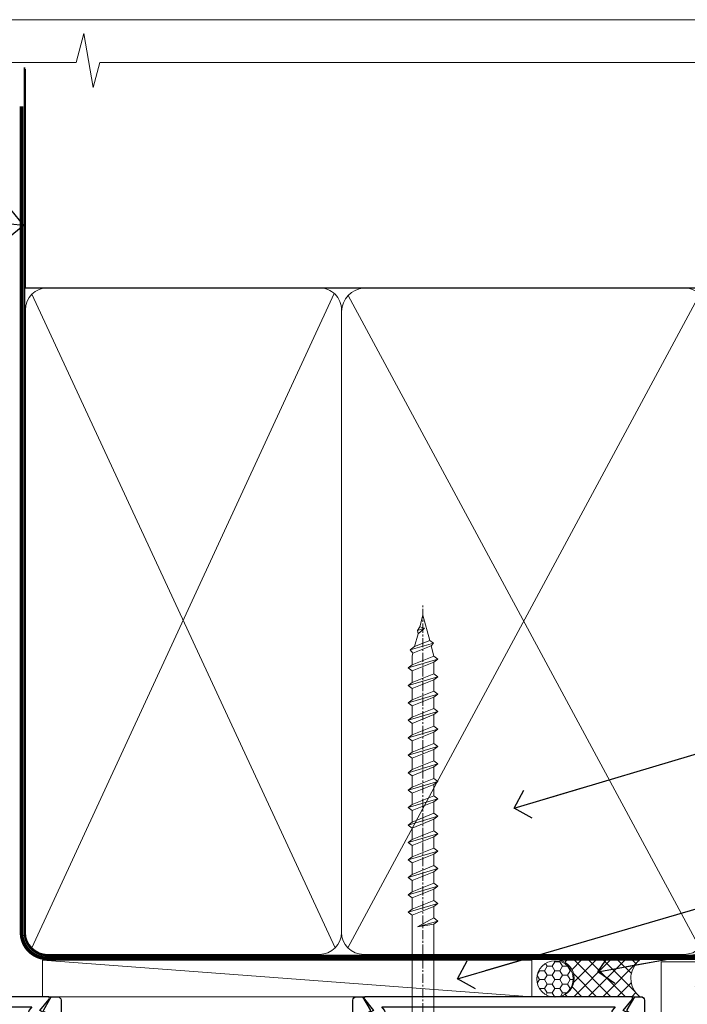
# Model space of a CAD drawing. Units: millimetres. Extents: x -33 to 438126, y -451 to 1143.
# Drawn here: x 179 to 271, y 560 to 695 of the extents above; entities that cross this region are included whole.
import ezdxf
from ezdxf import colors
from ezdxf.entities.mleader import LeaderData, LeaderLine
from ezdxf.math import Vec2, Vec3

# ---------------------------------------------------------------- set-up
doc = ezdxf.new("R2010")
doc.units = ezdxf.units.MM
doc.linetypes.add('CENTER', pattern=[2, 1.25, -0.25, 0.25, -0.25])
doc.linetypes.add('Dashed', pattern=[564.4444465637206, 282.2222232818604, -282.2222232818602])
doc.layers.add('Aluminium Systems Ltd Joinery Detail', color=7, linetype='Continuous')
doc.layers.add('Aluminium Systems Ltd Notes', color=7, linetype='Continuous')
doc.layers.add('No Print', color=7, linetype='Continuous', plot=False)
doc.styles.get("Standard").update_dxf_attribs({"font": 'arial.ttf'})
pattern_1 = [(37.50000000000001, (0, 0), (-0.2400046943976069, 7.341198559940135), [0, -5.791200000000001, 0, -6.476999999999999, 0, -6.191249999999999]), (7.499999999999999, (0, 0), (6.74284924707004, 10.75237650852531), [0, -3.124200000000001, 0, -5.2197, 0, -2.00025]), (327.5, (-4.686299999999999, 0), (11.86488555362187, 0.02155777017818643), [0, -1.905, 0, -6.858, 0, -8.9535]), (317.5, (-4.686299999999999, 0), (11.45334678708446, 3.343939848858244), [0, -0.9524999999999999, 0, -4.495799999999999, 0, -5.1435])]

# ---------------------------------------------------------------- blocks, each defined once
blk = doc.blocks.new('_Open90')
at = {"color": 0, "linetype": 'ByBlock', "lineweight": -2}
for p, q in [((-0.5, 0.5), (0, 0)), ((0, 0), (-2.439666651745029, 0)), ((0, 0), (-0.5, -0.5))]:
    blk.add_line(p, q, dxfattribs=at)
blk = doc.blocks.new('EIFS Recessed CC AC40 Liner')
at = {"layer": 'Aluminium Systems Ltd Joinery Detail', "lineweight": 5}
h = blk.add_hatch(dxfattribs=at)
h.set_pattern_fill('HONEY', color=256, scale=0.2211125000000359, angle=360, style=0)
h.set_pattern_definition([(9.213864076586628e-15, (-519.4142872329649, -268.0206221861987), (1.053048281250171, 0.6079775633750983), [0.7020321875001139, -1.404064375000228]), (119.9999999999999, (-519.4142872329649, -268.0206221861987), (-1.053048155438884, 0.6079777812866397), [0.7020321875000984, -1.404064375000197]), (59.99999999999994, (-519.4142872329649, -268.0206221861987), (1.258112869470804e-07, 1.215955344661738), [-1.404064375000228, 0.7020321875001139])])
edge = h.paths.add_edge_path()
edge.add_arc((50.50294593579656, 2.930979210814257), 2.5, 180.0000000000001, 360.00000000000006, ccw=False)
edge.add_arc((50.50294593579656, 2.930979210814257), 2.5, 0, 180.0000000000001, ccw=False)
h = blk.add_hatch(dxfattribs=at)
h.set_pattern_fill('NET', color=256, scale=0.4422249999999999, angle=225, style=0)
h.set_pattern_definition([(315, (-1886.873538686217, 4373.742375906659), (-0.9928234407849511, -0.9928234407849515), []), (225, (-1886.873538686217, 4373.742375906659), (-0.9928234407849515, 0.9928234407849511), [])])
edge = h.paths.add_edge_path()
edge.add_line((62.10274991672122, 5.494285773671436), (51.35981309694444, 5.500840232578412))
edge.add_arc((50.52341457005878, 3.035978274694571), 2.602903564714436, 283.05461229937526, 431.25644836746125, ccw=False)
edge.add_line((51.11135761231344, 0.5003462141885393), (62.14736548150177, 0.5003462141885393))
edge.add_arc((64.05151160936475, 3.014526820814353), 3.153866927914105, 128.1626499734255, 232.8610770962096, ccw=False)
at = {"layer": 'Aluminium Systems Ltd Joinery Detail'}
h = blk.add_hatch(dxfattribs=at)
h.set_pattern_fill('AR-SAND', color=256, scale=0.15)
h.set_pattern_definition(pattern_1)
h.paths.add_polyline_path([(119.1093203646597, -4.737179404821291), (65.04878475118039, -4.73717940482311), (65.04878475118039, 5.26282059517689), (119.1093203646597, 5.262820595178709)])
h = blk.add_hatch(dxfattribs=at)
h.set_pattern_fill('AR-SAND', color=256, scale=0.15)
h.set_pattern_definition(pattern_1)
h.paths.add_polyline_path([(119.1093203646597, -15.23717940482129), (65.04878475118039, -15.23717940482311), (65.04878475118039, -5.23717940482311), (119.1093203646597, -5.237179404821291)])
at = {"layer": 'Aluminium Systems Ltd Joinery Detail', "lineweight": 5}
h = blk.add_hatch(dxfattribs=at)
h.set_pattern_fill('ANSI37', color=256, scale=0.15)
h.set_pattern_definition([(45.00000000000001, (-222.0299923433804, -560.2450245033288), (-0.3367596045400932, 0.3367596045400932), []), (135, (-222.0299923433804, -560.2450245033288), (-0.3367596045400932, -0.3367596045400932), [])])
edge = h.paths.add_edge_path()
edge.add_arc((63.43907773430055, -9.504621740348739), 0.9866125402710012, 51.83121232280979, 132.263901216659)
edge.add_line((62.77553504104344, -8.7744742217983), (62.77553504104344, -15.78270040966891))
edge.add_arc((63.4856657024402, -16.29419281424452), 0.8751628626695301, 45.838321747589305, 144.2355755388267, ccw=False)
edge.add_arc((66.04878475113128, -15.23717940483039), 1.99999999995119, 179.9999999997916, 192.3918244982081, ccw=False)
edge.add_line((64.04878475118039, -15.23717940482311), (64.04878475118005, -8.728953216952505))
blk.add_line((-19.78003373320826, 5.500840232580231), (47.30397594430451, 0.5003462141885393), dxfattribs=at)
at = {"layer": 'Aluminium Systems Ltd Joinery Detail'}
for p, q in [((62.77553504104435, -8.7744742217983, -1), (62.77553504104435, -15.78270040966891, -1)), ((66.04878475118039, -17.23717940482311, -1), (129.0595730505493, -17.23718239786649))]:
    blk.add_line(p, q, dxfattribs=at)
at = {"layer": 'Aluminium Systems Ltd Joinery Detail', "lineweight": 5}
blk.add_lwpolyline([(-19.78003373320826, 5.500840232580231), (47.30397594429633, 5.500840232578412), (47.30397594430451, 0.5003462141885393), (-19.7800337332128, 0.5003462141885393)], close=True, dxfattribs=at)
blk.add_lwpolyline([(51.08600699286671, 5.505984466693917), (62.10274991672122, 5.494285773671436, 0.4915106188759529), (62.14736548150177, 0.5003462141885393), (51.11135761231344, 0.5003462141885393, 0.8101017670941715)], format="xyb", close=True, dxfattribs=at)
at = {"layer": 'Aluminium Systems Ltd Joinery Detail', "lineweight": 5, "elevation": -1.000000000000011}
for points in [[(65.04878475118039, -4.73717940482311), (119.1093203646597, -4.737179404821291), (119.1093203646597, 5.262820595178709), (65.04878475118039, 5.26282059517689)], [(65.04878475118039, -15.23717940482311), (119.1093203646597, -15.23717940482129), (119.1093203646597, -5.237179404821291), (65.04878475118039, -5.23717940482311)]]:
    blk.add_lwpolyline(points, close=True, dxfattribs=at)
at = {"layer": 'Aluminium Systems Ltd Joinery Detail', "elevation": -1.000000000000011}
blk.add_lwpolyline([(65.04878475118039, -5.73717940482311), (65.04878475118039, -15.23717940482311, 0.6885002580691579), (66.79414074368015, -15.90384607148917, -0.2134217652833945), (68.28485272867965, -15.23717940482311), (92.54878475118039, -15.23717940482311), (92.54878475118039, -16.23717940482311), (68.28485272867965, -16.23717940482311, 0.2134217652833893), (67.5394967361799, -16.57051273815523, -0.6885002580691693), (64.04878475118039, -15.23717940482311), (64.04878475118039, -5.73717940482311)], format="xyb", close=True, dxfattribs=at)
at = {"layer": 'Aluminium Systems Ltd Joinery Detail', "lineweight": 5, "ltscale": 0.12}
blk.add_circle((50.50294593579656, 2.930979210814257), 2.5, dxfattribs=at)
at = {"layer": 'Aluminium Systems Ltd Joinery Detail', "lineweight": 5}
for centre, radius, start, end in [((63.43905168188667, -9.503893038750903, -1), 0.9860558519677073, 51.80385569436465, 132.2912578450557), ((63.48566570244111, -16.29419281424634, -1), 0.8751628626701816, 45.8383217475748, 144.2355755388015)]:
    blk.add_arc(centre, radius, start, end, dxfattribs=at)
blk = doc.blocks.new('Page Layout')
at = {"layer": 'Aluminium Systems Ltd Joinery Detail', "color": 8, "lineweight": 5}
blk.add_lwpolyline([(0, 694.6394637946069), (0, 0), (553.0825377109722, 0), (553.0825377109722, 694.6394637946069)], close=True, dxfattribs=at)
blk = doc.blocks.new('Page Layout Group')
at = {"layer": 'No Print'}
blk.add_blockref('Page Layout', (0, 0), dxfattribs=at)
blk = doc.blocks.new('A702-21578')
at = {"flags": 128}
blk.add_lwpolyline([(119.9999986345956, 30.50001113356663, 0.4142135626485369), (119.4999986345956, 31.00001113403684), (116.2660243859245, 31.00001113403684), (115.2267939192475, 29.20001116496624, 0.4142135623808452), (115.2999990000002, 28.92680608420594), (116.1049067192043, 28.46209239585133, 0.5773502691904501), (116.7999779890708, 28.86339198061646), (116.7999779890685, 29.6000111340372), (118.3999990000661, 29.6000111340372), (118.3999990000661, 16.60002184620949), (116.8000019574897, 16.60002184620949), (116.8000019574887, 17.35002184620949, 0.9999999999999999), (115.9000019574891, 17.35002184620949), (115.90000195749, 16.10002184620949, 0.414213562373095), (116.40000195749, 15.60002184620949), (118.3999990000279, 15.60002184620949), (118.3999990000279, 11.80001113403792), (55.20000036535703, 11.80001113403793), (55.20000036535703, 15.6000218462095), (57.1999974079331, 15.6000218462095, 0.414213562373095), (57.6999974079331, 16.1000218462095), (57.69999740793219, 17.3500218462095, 0.9999999999999999), (56.79999740793255, 17.3500218462095), (56.79999740793346, 16.6000218462095), (55.20000036535703, 16.6000218462095), (55.20000036535612, 29.6000111340372), (56.80002101087734, 29.6000111340372), (56.80002101087507, 28.86339229252221, 0.5773502691904437), (57.49509274859997, 28.4620924376388), (58.30000039542614, 28.92680608420594, 0.4142135623808492), (58.3732054761789, 29.2000111649663), (57.3339750095019, 31.00001113403684), (54.1000003653503, 31.00001113403684, 0.4142135626485369), (53.60000036535121, 30.50001113356663), (53.60000040000114, 27.00001116858854, -0.414213562373095), (52.60000040000114, 26.00001116858854), (40.99999999999227, 26.00001116858854, -0.414213562373095), (39.99999999999227, 27.00001116858854), (39.99999999999227, 49.50001113357663, 0.414213562373095), (39.49999999999227, 50.00001113357663), (36.99999999999227, 50.00001113357663, 0.414213562373095), (36.49999999999227, 49.50001113357663), (36.49999999999227, 48.200011133581, 0.9999999999999999), (37.39999999998645, 48.200011133581), (37.39999999998645, 49.00001113357663), (38.89999999998645, 49.00001113357663), (38.89999999998645, 43.50001113357663), (37.39999999998645, 43.50001113357663), (37.39999999998645, 44.30001113357955, 0.9999999999999999), (36.49999999999227, 44.30001113357955), (36.49999999999193, 43.00001113357663, 0.4142135623725622), (36.99999999999227, 42.5000111335772), (38.40000000002101, 42.50001113357663), (38.40000000002101, 34.80001113357955), (36.89999999999111, 34.80001113357983, 0.9999999999999999), (36.89999999999111, 34.00001113357658), (38.40000000002101, 34.00001113357663), (38.40000000002101, 31.00001113357663), (28.28871270555055, 31.00001113357715, 0.2679793930046484), (27.85567182909983, 30.74996232746426), (26.55699999999297, 28.50001113357663), (21.99999999999227, 28.50001113357663), (21.99999999999227, 30.00001113357663), (23.49999999999227, 30.00001113357663, 0.9999999999999999), (23.49999999999227, 31.00001113357663), (0.4999999999922693, 31.00001113357663, 0.414213562373095), (-7.73070496506989e-12, 30.50001113357663), (7.73070496506989e-12, 0.4999999540084161, 0.4142135623729619), (0.5000000000077307, -4.599135650096287e-08), (1.333966774506962, -4.5991299657544e-08), (2.37320366962274, 1.800011057459045, 0.4142135623689392), (2.299998588863019, 2.07321613821577), (1.599998588869539, 2.477361326649742), (1.599998588873177, 10.00001113404048), (7.950000000015905, 10.0000111340415), (7.950000000016075, 5.000011134036725, 0.4142135623720295), (8.450000000014029, 4.500011134036953), (14.35000000001332, 4.500011134040136, 0.414213562373095), (14.8500000000131, 5.000011134040363), (14.8500000000131, 6.000011134040363, 0.414213562373095), (14.3500000000131, 6.500011134040363), (14.04573129133905, 6.500011134039511, 0.6408239254472379), (12.68962126127948, 7.023596039701687, -0.1952598447288674), (11.40000000001453, 6.500011134041273), (9.550000000015984, 6.500011134041273), (9.550000000015984, 6.79767681636244), (9.982817780244716, 7.160854056120542, -0.3639702342664406), (9.982817780245625, 9.539168211960174), (9.550000000015984, 9.902345451719015), (9.550000000015984, 10.20001113404018), (11.40000000001453, 10.20001113404007, -0.195259844728868), (12.68962126127951, 9.676426228377892, 0.5542191990959247), (14.00722952788536, 10.00001113404224), (38.60000000001185, 10.0000111340423), (38.60000000001185, 2.592820294428947), (37.7000000000146, 2.07320505216066, 0.4142135623807411), (37.62679491926187, 1.799999971400354), (38.66602541383702, -4.5991299657544e-08), (39.50000005515926, 4.5991299657544e-08, 0.4142135300680743), (40.00000000001114, 0.5000000459912997), (40.00000000001114, 10.0000111340423), (56.55000000001587, 10.00001113404787), (56.5500000000161, 5.000011134036725, 0.4142135623720295), (57.05000000001405, 4.500011134036953), (62.95000000001335, 4.500011134040136, 0.414213562373095), (63.45000000001312, 5.000011134040363), (63.45000000001312, 6.000011134040363, 0.414213562373095), (62.95000000001312, 6.500011134040363), (62.64573129133908, 6.500011134039511, 0.6408239254472379), (61.28962126127951, 7.023596039701687, -0.1952598447288674), (60.00000000001455, 6.500011134041273), (58.15000000001601, 6.500011134041273), (58.15000000001601, 6.79767681636244), (58.58281778024468, 7.160854056120542, -0.3639702342664388), (58.58281778024562, 9.53916821196023), (58.15000000001601, 9.902345451719015), (58.15000000001601, 10.20001113404018), (60.00000000001455, 10.20001113404007, -0.195259844728868), (61.28962126127954, 9.676426228377892, 0.5542192105843444), (62.60722953667414, 10.00001116075796), (79.99999900000086, 10.00001077119232), (79.99999900000086, 0.5000000459840095, 0.4142135300680742), (80.49999894485273, 4.598400948907511e-08), (81.33397358617503, -4.59985898260129e-08), (82.37320408075146, 1.799999971392324, 0.4142135623810197), (82.2999989999953, 2.073205052152005), (81.3999990000001, 2.592820294421998), (81.3999990000001, 10.00001113403501), (105.9927704721453, 10.00001113403773, 0.5542191990939872), (107.3103787387495, 9.67642622837782, -0.1952598447288638), (108.6000000000145, 10.20001113403835), (110.4500000000131, 10.20001113404017), (110.4500000000131, 9.902345451719), (110.0171822197835, 9.53916821195999, -0.3639702342664435), (110.0171822197844, 7.160854056120641), (110.4500000000131, 6.797676816362426), (110.4500000000131, 6.500011134041259), (108.6000000000145, 6.500011134041259, -0.1952598447288572), (107.3103787387495, 7.023596039701729, 0.6408239254472072), (105.95426870869, 6.500011134039497), (105.6500000000165, 6.500011134039895, 0.414213562373095), (105.150000000016, 6.000011134040349), (105.150000000016, 5.000011134040349, 0.414213562373095), (105.650000000016, 4.500011134040349), (111.550000000013, 4.500011134037052, 0.4142135623720294), (112.050000000013, 5.000011134036711), (112.0500000000131, 10.00001113403785), (118.4000004111371, 10.00001113403682), (118.4000004111408, 2.47736132664518), (117.7000004111473, 2.073216138212914, 0.4142135623694682), (117.6267953303914, 1.800011057456075), (118.6660321713155, 4.786029705883266e-08), (119.4999990000001, 4.786041074567038e-08, 0.4142135623730284), (119.9999990000001, 0.5000000478603539), (119.9999990000028, 30.50001113403684)], format="xyb", dxfattribs=at)
blk.add_lwpolyline([(2.864083312980711, 25.59486262730954), (1.599999999983481, 25.80002933464911), (1.599999999981719, 29.40001113357809), (20.39999999999191, 29.40001113357809), (20.39999999999191, 28.50001113352752, 0.414213562373095), (21.99999999999227, 26.9000111335275), (26.55699999996386, 26.90001113352716, 0.2679793930054509), (27.94273080459908, 27.7001673130944), (28.9238806577755, 29.40001113357172), (38.39999959998158, 29.40001113357809), (38.39999959998158, 25.80002933465639), (37.13591628698259, 25.59486262732443, 1.004500193913287), (37.26762594974343, 24.80578743325927), (38.39999959998886, 25.00002933466075), (38.39999959998886, 23.00002933462835, 0.414213562373095), (38.89999959998886, 22.50002933462835), (39.49999999998317, 22.50002933462835, 0.414213562373095), (39.99999999998317, 23.00002933462835), (39.99999999998317, 24.40001116859443), (53.59999999994534, 24.40001116858716), (53.59999999994716, 11.80001113403702), (1.600000000006276, 11.80001113403702), (1.600000000006276, 25.00002933514824), (2.732373650219813, 24.8057874332591, 1.00450019260736)], format="xyb", close=True, dxfattribs=at)
blk = doc.blocks.new('A725-21745')
at = {"flags": 128}
blk.add_lwpolyline([(37.11646801240383, 20.91461760752128), (38.35987280291066, 19.3231320504845, -0.6248693519088664), (38.2022706521893, 18.99999975541897), (5.307024864736547, 18.99999975542147, -0.3022673053222528), (3.231717466711387, 17.61925184987041), (2.000000115047413, 17.61925184987041, 0.414213562373095), (1.500000115047413, 17.11925184987041), (1.500000115047413, 6.49573132744473, -0.6858526540293893), (2.123585020710351, 5.139621297385304, 0.1952598447287123), (1.600000115047777, 3.850000036120321), (1.600000115049596, 2.000000036121776), (1.897665797368944, 2.000000036121776), (2.260843037126492, 2.432817816351545, 0.3639702342667938), (4.639157192967076, 2.432817816350791), (5.0023344327237, 2.000000036121776), (5.300000115044867, 2.000000036119957), (5.300000115046686, 3.850000036118502, 0.1952598447290732), (4.776415209384112, 5.139621297385304, -0.9999999999999999), (5.92358502070465, 6.254969415237454, -0.195259844728987), (6.900000115043412, 3.850000036120321), (6.900000115045231, 0.5000000361217758, -0.4142135623741608), (6.400000115045231, 3.612177579270792e-08), (0.5000001150474134, 3.612359478211147e-08, -0.4142135623720295), (1.150474133737589e-07, 0.5000000361217758), (1.150455943843554e-07, 18.50000003612178, -0.4142135623752261), (0.5000001150474134, 19.00000003612359), (1.491733031867597, 19.00000003611996), (1.828126217074868, 19.58265012422299, -0.414213562371763), (2.101331297830804, 19.65585520497912), (2.85671746670775, 19.21973279703371, 1.000000000002101), (3.606717466712297, 20.51877090270868), (2.099999209467541, 21.38867509413313, -0.9999999999986869), (2.699999209471933, 22.42790557867107), (4.206717466717208, 21.558001387248, -0.1544523861771689), (5.000744966466115, 20.68964304016895, 0.2920433047074474), (5.454341760832875, 20.39999975542224), (35.99570968530858, 20.39999975541861), (35.62906032147291, 20.86928954060778, -0.4823427408185513), (35.8117565674074, 21.63027417179029), (36.65632259471747, 22.02410177814119), (35.9274075175417, 27.4000053454368), (32.95000629409694, 27.4000053454368, -0.9999999999999999), (32.95000629409694, 28.80000534543552), (36.71361246468038, 28.80000534543461, -0.3752698379243242), (37.20907876645651, 28.36718528143687), (38.09461976595773, 21.83613225856271, -0.3284042794683215), (37.75363116086702, 21.21173166314027)], format="xyb", close=True, dxfattribs=at)
blk = doc.blocks.new('WS8G75Pan')
at = {"linetype": 'CENTER', "lineweight": -2}
blk.add_line((-2.842170943040401e-14, 4.31874977999999), (2.842170943040401e-14, -65.56249499999996), dxfattribs=at)
at = {"lineweight": -2}
for p, q in [((-1.494791550000002, 0), (1.494791549999945, 0)), ((-2.049999839999828, -22.17007205437491), (0.7473957749999727, -21.35416499999997)), ((-1.494791549999434, -22.58405656661239), (0.7473957749999727, -21.35416499999997)), ((-1.49479155000023, -21.75608754213772), (0.7473957749999727, -21.35416499999997)), ((-2.049999839999856, -24.56173853437491), (2.04999984000014, -23.3659052943749)), ((-1.49479155000023, -24.14775402213769), (1.494791550000087, -22.95192078213731)), ((-1.494791549999462, -24.97572304661236), (1.494791550000087, -23.77988980661229)), ((-1.494791550000258, -26.53942050213772), (1.494791550000087, -25.34358726213731)), ((-2.049999839999884, -26.95340501437491), (2.04999984000014, -25.7575717743749)), ((-1.494791549999491, -27.36738952661236), (1.494791550000087, -26.17155628661229)), ((-2.049999839999884, -29.34507149437488), (2.04999984000014, -28.14923825437489)), ((-1.494791550000258, -28.93108698213769), (1.494791550000087, -27.73525374213727)), ((-1.494791549999491, -29.75905600661235), (1.494791550000087, -28.56322276661228)), ((-2.049999839999714, -31.73673797437485), (2.049999840000282, -30.54090473437483)), ((-1.494791550000116, -31.32275346213763), (1.49479155000023, -30.12692022213724)), ((-1.49479154999932, -32.1507224866123), (1.49479155000023, -30.95488924661223)), ((-2.049999839999714, -34.12840445437482), (2.049999840000282, -32.93257121437483)), ((-1.494791550000116, -33.71441994213762), (1.49479155000023, -32.51858670213721)), ((-1.49479154999932, -34.54238896661229), (1.49479155000023, -33.34655572661219)), ((-1.494791549999945, -36.10608642213757), (1.494791550000372, -34.91025318213718)), ((-2.049999839999572, -36.52007093437476), (2.049999840000424, -35.32423769437477)), ((-1.494791549999178, -36.93405544661223), (1.494791550000372, -35.73822220661214)), ((-2.049999839999572, -38.91173741437478), (2.049999840000424, -37.71590417437477)), ((-1.494791549999945, -38.49775290213756), (1.494791550000372, -37.30191966213715)), ((-1.494791549999178, -39.32572192661223), (1.494791550000372, -38.12988868661216)), ((-2.049999839999572, -41.30340389437475), (2.049999840000453, -40.10757065437474)), ((-1.494791549999945, -40.88941938213756), (1.4947915500004, -39.69358614213715)), ((-1.494791549999178, -41.7173884066122), (1.494791550000372, -40.52155516661213)), ((-2.049999839999401, -43.69507037437469), (2.049999840000595, -42.49923713437471)), ((-1.494791549999803, -43.2810858621375), (1.494791550000542, -42.08525262213709)), ((-1.494791549999007, -44.10905488661217), (1.494791550000514, -42.91322164661207)), ((-1.494791549999803, -45.67275234213747), (1.494791550000514, -44.47691910213709)), ((-2.049999839999401, -46.08673685437469), (2.049999840000567, -44.89090361437468)), ((-1.494791549999007, -46.50072136661214), (1.494791550000514, -45.30488812661207)), ((-1.494791549999661, -48.06441882213744), (1.494791550000684, -46.86858558213703)), ((-2.049999839999259, -48.47840333437463), (2.049999840000737, -47.28257009437462)), ((-1.494791549998865, -48.89238784661208), (1.494791550000656, -47.69655460661201)), ((-2.049999839999259, -50.87006981437463), (2.049999840000709, -49.67423657437462)), ((-1.494791549999661, -50.45608530213741), (1.494791550000656, -49.260252062137)), ((-1.494791549998865, -51.28405432661208), (1.494791550000656, -50.08822108661201)), ((-2.049999839999259, -53.2617362943746), (2.049999840000709, -52.06590305437459)), ((-1.494791549999661, -52.84775178213741), (1.494791550000656, -51.651918542137)), ((-1.494791549998894, -53.67572080661208), (1.494791550000656, -52.47988756661198)), ((-2.049999839999117, -55.65340277437457), (2.049999840000851, -54.45756953437456)), ((-1.494791549999519, -55.23941826213735), (1.494791550000798, -54.04358502213694)), ((-1.494791549998752, -56.06738728661202), (1.494791550000798, -54.87155404661195)), ((-1.494791549999519, -57.63108474213735), (1.494791550000798, -56.43525150213694)), ((-2.049999839999145, -58.04506925437454), (2.049999840000851, -56.84923601437453)), ((-1.494791549998752, -58.45905376661202), (1.494791550000798, -57.26322052661192)), ((-1.425021315915927, -60.25445033151692), (1.77420242398739, -59.32134340737844)), ((-1.122362868667352, -59.87377974960444), (1.391833638109091, -58.86810114689365)), ((-0.9219856073426911, -60.62159786954956), (1.143347323736492, -59.79546469711769)), ((-0.2276513469640236, -62.29688390390595), (0.7695560966906214, -62.00603173284003))]:
    blk.add_line(p, q, dxfattribs=at)
blk.add_lwpolyline([(-1.494791550000002, 0), (-3.88645803, 0), (-3.88645803, 1.209441138255954, -0.2694477011433205), (-3.239620007948673, 2.322600100564415, -0.05750947552296399), (-2.241471283772142, 2.748281615151967, -0.07218085631326594), (-1.755878399918998, 2.81874977999999), (1.755878399919112, 2.81874977999999, -0.07218085631328257), (2.24147128377237, 2.74828161515191, -0.05750947552294939), (3.239620007948702, 2.322600100564415, -0.26944770114332), (3.88645803, 1.209441138255954), (3.88645803, 0), (1.494791549999945, 0), (1.494791549999945, -22.95192078213736), (2.049999839999998, -23.36590529437495), (1.494791549999945, -23.77988980661232), (1.494791550000087, -25.34358726213731), (2.04999984000014, -25.7575717743749), (1.494791550000087, -26.17155628661229), (1.494791550000087, -27.73525374213727), (2.04999984000014, -28.14923825437489), (1.494791550000087, -28.56322276661228), (1.49479155000023, -30.12692022213724), (2.049999840000282, -30.54090473437483), (1.49479155000023, -30.95488924661223), (1.49479155000023, -32.51858670213721), (2.049999840000282, -32.93257121437483), (1.49479155000023, -33.34655572661219), (1.494791550000372, -34.91025318213718), (2.049999840000424, -35.32423769437477), (1.494791550000372, -35.73822220661214), (1.494791550000372, -37.30191966213715), (2.049999840000424, -37.71590417437474), (1.494791550000372, -38.12988868661213), (1.494791550000542, -39.69358614213712), (2.049999840000623, -40.10757065437468), (1.494791550000542, -40.52155516661207), (1.494791550000542, -42.08525262213709), (2.049999840000595, -42.49923713437468), (1.494791550000514, -42.91322164661207), (1.494791550000684, -44.47691910213706), (2.049999840000737, -44.89090361437462), (1.494791550000684, -45.30488812661201), (1.494791550000684, -46.86858558213703), (2.049999840000737, -47.28257009437462), (1.494791550000684, -47.69655460661201), (1.494791550000826, -49.26025206213697), (2.049999840000879, -49.67423657437456), (1.494791550000826, -50.08822108661195), (1.494791550000826, -51.65191854213697), (2.049999840000879, -52.06590305437456), (1.494791550000826, -52.47988756661192), (1.494791550000969, -54.04358502213691), (2.049999840001021, -54.4575695343745), (1.494791550000969, -54.87155404661189), (1.494791550000969, -56.43525150213688), (2.049999840001021, -56.8492360143745), (1.494791550000969, -57.26322052661186), (1.494791550001082, -58.48385698867136), (1.391833638109091, -58.86810114689365), (1.77420242398739, -59.32134340737844), (1.143347323736492, -59.79546469711769), (0.6740575242012881, -61.54687807245682), (0.7695560966906498, -62.00603173284), (0.4255712098287177, -62.47424162268084), (2.842170943040401e-14, -64.06249499999996), (-0.9219856073426911, -60.62159786954956), (-1.425021315915927, -60.25445033151692), (-1.122362868667352, -59.87377974960444), (-1.494791549998752, -58.4838569886798), (-1.494791549998752, -58.45905376661182), (-2.049999839998804, -58.04506925437445), (-1.494791549998951, -57.63108474213701), (-1.494791549998894, -56.06738728661188), (-2.049999839998947, -55.65340277437451), (-1.494791549999093, -55.23941826213706), (-1.494791549998894, -53.67572080661188), (-2.049999839998947, -53.26173629437451), (-1.494791549999121, -52.84775178213707), (-1.494791549999036, -51.28405432661194), (-2.049999839999089, -50.87006981437457), (-1.494791549999263, -50.45608530213713), (-1.494791549999036, -48.89238784661197), (-2.049999839999089, -48.47840333437458), (-1.494791549999263, -48.06441882213713), (-1.494791549999206, -46.50072136661203), (-2.049999839999259, -46.08673685437464), (-1.494791549999405, -45.67275234213719), (-1.494791549999178, -44.10905488661203), (-2.049999839999259, -43.69507037437464), (-1.494791549999405, -43.28108586213719), (-1.494791549999348, -41.71738840661209), (-2.049999839999401, -41.3034038943747), (-1.494791549999547, -40.88941938213725), (-1.494791549999348, -39.32572192661209), (-2.049999839999401, -38.9117374143747), (-1.494791549999547, -38.49775290213728), (-1.494791549999519, -36.93405544661215), (-2.049999839999572, -36.52007093437476), (-1.494791549999718, -36.10608642213734), (-1.494791549999519, -34.54238896661215), (-2.049999839999572, -34.12840445437479), (-1.494791549999718, -33.71441994213734), (-1.494791549999661, -32.15072248661221), (-2.049999839999714, -31.73673797437485), (-1.49479154999986, -31.3227534621374), (-1.494791549999661, -29.75905600661221), (-2.049999839999714, -29.34507149437485), (-1.49479154999986, -28.9310869821374), (-1.494791549999803, -27.36738952661227), (-2.049999839999856, -26.95340501437491), (-1.494791550000002, -26.53942050213746), (-1.494791549999803, -24.97572304661227), (-2.049999839999856, -24.56173853437491), (-1.494791550000002, -24.14775402213746), (-1.494791549999775, -22.5840565666123), (-2.049999839999828, -22.17007205437491), (-1.494791550000002, -21.75608754213749), (-1.494791550000002, 5.684341886080801e-14)], format="xyb", close=True, dxfattribs=at)
for points in [[(-1.494791550000002, 0), (-2.637394075508354, 0)], [(0.6740575242012881, -61.54687807245682), (-0.2276513469640236, -62.29688390390595), (0.4255712098287177, -62.47424162268084)]]:
    blk.add_lwpolyline(points, dxfattribs=at)
blk = doc.blocks.new('A724-21702')
at = {"color": 0, "flags": 128}
blk.add_lwpolyline([(2.590514084781717, 2.630274416370526), (1.745954026422623, 3.024099239354427), (2.474869480991174, 8.400005590016121), (5.45227070443525, 8.400005590016121, 0.9999999999999999), (5.45227070443525, 9.800005590015758), (1.688664533853171, 9.800005590015758, 0.375269837926041), (1.193198232073769, 9.36718552601667), (0.3080262170331025, 2.838853841923196, 0.3296728300289797), (0.6486394913229105, 2.211731907718786), (1.285802639783469, 1.914617852099809), (0.04239784927813162, 0.3231322950643971, 0.6248693519078697), (0.1999999999998181, 0), (36.60453706254293, -6.821210263296962e-13, 0.6248693519077947), (36.76213921326473, 0.3231322950645108), (35.51873442276019, 1.914617852099809), (36.15589757122052, 2.211731907718786, 0.3284042794703272), (36.49688617631205, 2.836132503142835), (35.61134517681285, 9.36718552601667, 0.3752698379260364), (35.11587887503356, 9.800005590015758), (31.35227270445148, 9.800005590015758, 0.9999999999999999), (31.35227270445148, 8.400005590016121), (34.32967392789533, 8.400005590016121), (35.05858900506928, 3.024102022720626), (34.21402297776103, 2.630274416370526, 0.4823427408189074), (34.03132673182745, 1.86928978518813), (34.39797609566222, 1.399999999998954), (2.40656096688349, 1.400000000002706), (2.773210330716211, 1.86928978518813, 0.4823427408185345)], format="xyb", close=True, dxfattribs=at)
blk = doc.blocks.new('AC40 Fixed Window Head')
at = {"layer": 'Aluminium Systems Ltd Joinery Detail', "lineweight": 5, "rotation": 180}
blk.add_blockref('WS8G75Pan', (-30.17711272460019, -10.60000160605841), dxfattribs=at)
at = {"layer": 'Aluminium Systems Ltd Joinery Detail', "extrusion": (0, 0, -1), "zscale": -1, "rotation": 180}
for name, p in [('A725-21745', (119.7992937125991, 20.19999806939086)), ('A702-21578', (119.7992935975499, 1.199997987277925))]:
    blk.add_blockref(name, p, dxfattribs=at)
at = {"layer": 'Aluminium Systems Ltd Joinery Detail', "rotation": 180}
blk.add_blockref('A724-21702', (-1.431432821354065, 1.199997939417585), dxfattribs=at)
blk = doc.blocks.new('140mm Framing Head Gib')
at = {"layer": 'Aluminium Systems Ltd Joinery Detail', "color": 0, "linetype": 'Dashed'}
blk.add_line((79.90702482397342, 57.89868953384575, -1.000000000000032), (79.9070248239733, 87.85822892512624, -1.000000000000032), dxfattribs=at)
at = {"layer": 'Aluminium Systems Ltd Joinery Detail', "color": 0}
blk.add_line((79.90872482396969, 57.89868953384575, -1.000000000000025), (218.8134264280374, 57.89868953384575, -1.000000000000025), dxfattribs=at)
at = {"layer": 'Aluminium Systems Ltd Joinery Detail', "color": 0, "lineweight": 5}
for p, q in [((80.79699455334855, -32.57602768084325, -1.000000000000025), (122.244289406273, 57.10359832773156, -1.000000000000025)), ((80.79699455334855, 57.00871980446937, -1.000000000000025), (122.3435558966331, -32.57602768084507, -1.000000000000025)), ((124.1234953553839, -32.57602768084325, -1.000000000000025), (172.3452558966301, 57.00871980447164, -1.000000000000025)), ((124.1550808664921, 56.83464781023758, -1.000000000000025), (172.3452558966301, -32.57602768084325, -1.000000000000025))]:
    blk.add_line(p, q, dxfattribs=at)
at = {"layer": 'Aluminium Systems Ltd Joinery Detail', "color": 0, "linetype": 'Continuous', "lineweight": 5, "ltscale": 0.12, "elevation": -1.000000000000014}
blk.add_lwpolyline([(232.9879480272293, 88.7708279423432), (90.0793676317594, 88.7708279423432), (89.1756572232739, 85.3369242233066), (87.90906395990578, 92.75494913106832), (86.87170076539451, 88.7708279423432), (12.77629059318974, 88.7708279423432)], dxfattribs=at)
at = {"layer": 'Aluminium Systems Ltd Joinery Detail', "color": 0, "linetype": 'Dashed', "lineweight": 5, "ltscale": 0.01, "const_width": 0.25, "elevation": -0.7500000000000249}
blk.add_lwpolyline([(79.76741611105058, 88.09570103798342), (79.76838801660631, -30.42770876678014, 0.4175702237706115), (82.91930208207407, -33.61188689231176), (215.3356062361571, -33.60394172722226, 0.8591327104487766), (215.4728671864981, -33.94403600036094, 0.00905533045714731)], format="xyb", dxfattribs=at)
at = {"layer": 'Aluminium Systems Ltd Joinery Detail', "color": 0, "linetype": 'CENTER', "lineweight": 5, "ltscale": 3, "const_width": 0.5, "elevation": -0.5000000000000249}
blk.add_lwpolyline([(79.36830193081073, 82.75882767523399), (79.36883064616336, -30.42745069008379, 0.4209157528546889), (82.93271877258235, -33.99657167199439), (215.7748797079017, -33.99657167199439)], format="xyb", dxfattribs=at)
at = {"layer": 'Aluminium Systems Ltd Joinery Detail', "color": 0, "lineweight": 5, "elevation": -1.000000000000014}
blk.add_lwpolyline([(79.9070248239733, -28.31915806095822), (79.9070248239733, 54.8601428137099, -0.4142135623730941), (82.94557154410825, 57.89868953384575), (120.1949789058727, 57.89868953384575, -0.4142135623730958), (123.2335256260086, 54.8601428137099), (123.2335256260086, -28.31915806095822), (123.2335256260081, -30.42745069008379, -0.4142135623730958), (120.1949789058727, -33.46599741021964), (82.94557154410825, -33.46599741021964, -0.4142135623730941), (79.90702482397285, -30.42745069008379)], format="xyb", close=True, dxfattribs=at)
for points in [[(173.2352256260056, -28.52744340095887), (173.2352256260054, 54.86014281371126, 0.4142135623732923), (170.1966789058697, 57.89868953384575), (126.2720723461435, 57.89868953384575, 0.3681854241386793), (123.2335256260086, 54.65185747371015), (123.2335256260086, -28.52744340095887)], [(173.2352256260056, 52.75185018458433), (173.2352256260056, -30.42745069008379, -0.4142135623730958), (170.1966789058702, -33.46599741021964), (126.272072346144, -33.46599741021964, -0.4142135623730941), (123.2335256260086, -30.42745069008379), (123.2335256260086, 52.75185018458524)]]:
    blk.add_lwpolyline(points, format="xyb", dxfattribs=at)
blk = doc.blocks.new('EIFS Recessed CC Head Text AC40')
at = {"layer": 'Aluminium Systems Ltd Notes', "color": 3, "lineweight": 5, "ltscale": 0.12}
ml = blk.add_multileader_mtext('Standard', dxfattribs=at)
ml.set_content('BUILDING WRAP', color=3)
ml.set_leader_properties(color=8)
ml.set_arrow_properties(name='OPEN90')
ml.build(insert=Vec2(0, 0))
ml.multileader.update_dxf_attribs({"text_left_attachment_type": 2, "text_right_attachment_type": 2})
ctx = ml.context
ctx.base_point, ctx.plane_origin = Vec3(-69.59863418882199, 24.50941601675095), Vec3(99.05724246548016, -37.49343230247905)
ctx.left_attachment, ctx.right_attachment, ctx.text_align_type = 2, 2, 2
notes = []
notes.append((ctx, [(0, (1, 1, 0), (-15.2499023897517, 24.50941601675095), (-1, 0), 6.291433026901128, [(0, [(106.2329571084906, 12.77771450782893)], 0, [])])]))
ctx.mtext.insert, ctx.mtext.width, ctx.mtext.alignment, ctx.mtext.line_spacing_style, ctx.mtext.flow_direction = Vec3(-23.54133541665283, 27.17608268341792), 46.35746150935847, 3, 2, 5
for ctx, leaders in notes:
    for number, flags, end, landing, length, lines in leaders:
        leader = LeaderData()
        leader.index, (leader.has_last_leader_line, leader.has_dogleg_vector, leader.attachment_direction) = number, flags
        leader.last_leader_point, leader.dogleg_vector, leader.dogleg_length = Vec3(end), Vec3(landing), length
        for number, points, colour, breaks in lines:
            line = LeaderLine()
            line.index, line.vertices, line.color, line.breaks = number, Vec3.list(points), colors.encode_raw_color(colour), breaks
            leader.lines.append(line)
        ctx.leaders.append(leader)
blk = doc.blocks.new('Liner Head Text AC40 Gib')
at = {"layer": 'Aluminium Systems Ltd Notes', "color": 3, "lineweight": 5, "ltscale": 0.12}
ml = blk.add_multileader_mtext('Standard', dxfattribs=at)
ml.set_content('FIXINGS 150 FROM CORNERS AND 450 CENTRES', color=3)
ml.set_leader_properties(color=8)
ml.set_arrow_properties(name='OPEN90')
ml.build(insert=Vec2(0, 0))
ml.multileader.update_dxf_attribs({"text_left_attachment_type": 2, "text_right_attachment_type": 2})
ctx = ml.context
ctx.base_point, ctx.plane_origin = Vec3(53.3318610574305, 72.99658405795344, -1.000000000000014), Vec3(-210.371860234558, -58.04152112250085, -1.000000000000014)
ctx.left_attachment, ctx.right_attachment = 2, 2
notes = []
notes.append((ctx, [(0, (1, 1, 0), (48.86702555522061, 72.99658405795344, -1.000000000000014), (1, 0), 4.464835502209894, [(0, [(-66.42729246526324, 38.59027835518646, -1.000000000000014)], 0, [])])]))
ctx.mtext.insert, ctx.mtext.width, ctx.mtext.line_spacing_style, ctx.mtext.flow_direction = Vec3(55.33186105743152, 82.3299173912892, -1.000000000000014), 55.16606061165112, 2, 5
ml = blk.add_multileader_mtext('Standard', dxfattribs=at)
ml.set_content('TEMPORARY FLAT PACKERS REMOVED FROM HEAD AFTER FIXING', color=3)
ml.set_leader_properties(color=8)
ml.set_arrow_properties(name='OPEN90')
ml.build(insert=Vec2(0, 0))
ml.multileader.update_dxf_attribs({"text_left_attachment_type": 2, "text_right_attachment_type": 2})
ctx = ml.context
ctx.base_point, ctx.plane_origin = Vec3(53.3318610574305, 51.3563500602213, -1.000000000000014), Vec3(-133.2863188025367, 168.9020168785864, -1.000000000000014)
ctx.left_attachment, ctx.right_attachment = 2, 2
notes.append((ctx, [(0, (1, 1, 0), (48.86702555522061, 51.3563500602213, -1.000000000000014), (1, 0), 4.464835502209894, [(0, [(-74.1991389525283, 15.21955316024832, -1.000000000000014)], 0, [])])]))
ctx.mtext.insert, ctx.mtext.width, ctx.mtext.defined_height, ctx.mtext.line_spacing_style, ctx.mtext.flow_direction = Vec3(55.33186105743152, 60.68968339355342, -1.000000000000014), 101.6537517503709, 9.448686068864237, 2, 5
ml = blk.add_multileader_mtext('Standard', dxfattribs=at)
ml.set_content('WATER RESISTANT\\PAIRSEAL ON PEF ROD', color=3)
ml.set_leader_properties(color=8)
ml.set_arrow_properties(name='OPEN90')
ml.build(insert=Vec2(0, 0))
ml.multileader.update_dxf_attribs({"text_left_attachment_type": 2, "text_right_attachment_type": 2})
ctx = ml.context
ctx.base_point, ctx.plane_origin = Vec3(53.3318610574305, 34.6466544208597, -1.000000000000014), Vec3(-144.9782377858883, 3.254790904284164, -1.000000000000014)
ctx.left_attachment, ctx.right_attachment = 2, 2
notes.append((ctx, [(0, (1, 1, 0), (48.86702555522061, 34.6466544208597, -1.000000000000014), (1, 0), 4.464835502209894, [(0, [(-54.94935332298337, 16.19505848051995, -1.000000000000014)], 0, [])])]))
ctx.mtext.insert, ctx.mtext.width, ctx.mtext.line_spacing_style, ctx.mtext.flow_direction = Vec3(55.33186105742971, 40.6466544208597, -1.000000000000014), 79.86544210516695, 2, 5
ml = blk.add_multileader_mtext('Standard', dxfattribs=at)
ml.set_content('FLEXIBLE SEALANT\\PIN 3-5mm GAP', color=3)
ml.set_leader_properties(color=8)
ml.set_arrow_properties(name='OPEN90')
ml.build(insert=Vec2(0, 0))
ml.multileader.update_dxf_attribs({"text_left_attachment_type": 2, "text_right_attachment_type": 2})
ctx = ml.context
ctx.base_point, ctx.plane_origin = Vec3(53.3318610574305, 18.04202930483734, -1.000000000000014), Vec3(-133.2863188025367, 133.4241488116313, -1.000000000000014)
ctx.left_attachment, ctx.right_attachment = 2, 2
notes.append((ctx, [(0, (1, 1, 0), (48.86702555522061, 18.04202930483734, -1.000000000000014), (1, 0), 4.464835502209894, [(0, [(-45.41604560880114, 1.490741999277816, -1.000000000000014)], 0, [])])]))
ctx.mtext.insert, ctx.mtext.width, ctx.mtext.defined_height, ctx.mtext.line_spacing_style, ctx.mtext.flow_direction = Vec3(55.33186105743152, 24.04202930483734, -1.000000000000014), 101.6537517503709, 9.448686068864237, 2, 5
for ctx, leaders in notes:
    for number, flags, end, landing, length, lines in leaders:
        leader = LeaderData()
        leader.index, (leader.has_last_leader_line, leader.has_dogleg_vector, leader.attachment_direction) = number, flags
        leader.last_leader_point, leader.dogleg_vector, leader.dogleg_length = Vec3(end), Vec3(landing), length
        for number, points, colour, breaks in lines:
            line = LeaderLine()
            line.index, line.vertices, line.color, line.breaks = number, Vec3.list(points), colors.encode_raw_color(colour), breaks
            leader.lines.append(line)
        ctx.leaders.append(leader)

msp = doc.modelspace()

# ---------------------------------------------------------------- block references
at = {"layer": 'Aluminium Systems Ltd Joinery Detail'}
for name, p in [('Page Layout Group', (0, 0)), ('140mm Framing Head Gib', (100, 600)), ('AC40 Fixed Window Head', (264.5790993126886, 559.5450265013387)), ('EIFS Recessed CC AC40 Liner', (202.0042696740932, 560.2450274963758, 1.000000000000011))]:
    msp.add_blockref(name, p, dxfattribs=at)
at = {"layer": 'Aluminium Systems Ltd Notes'}
msp.add_blockref('EIFS Recessed CC Head Text AC40', (73.42114806624431, 653.6644462087552), dxfattribs=at)
at = {"layer": 'Aluminium Systems Ltd Notes', "linetype": 'Dashed'}
msp.add_blockref('Liner Head Text AC40 Gib', (313.3212292006365, 547.9688229286548), dxfattribs=at)

doc.saveas('drawing.dxf')
